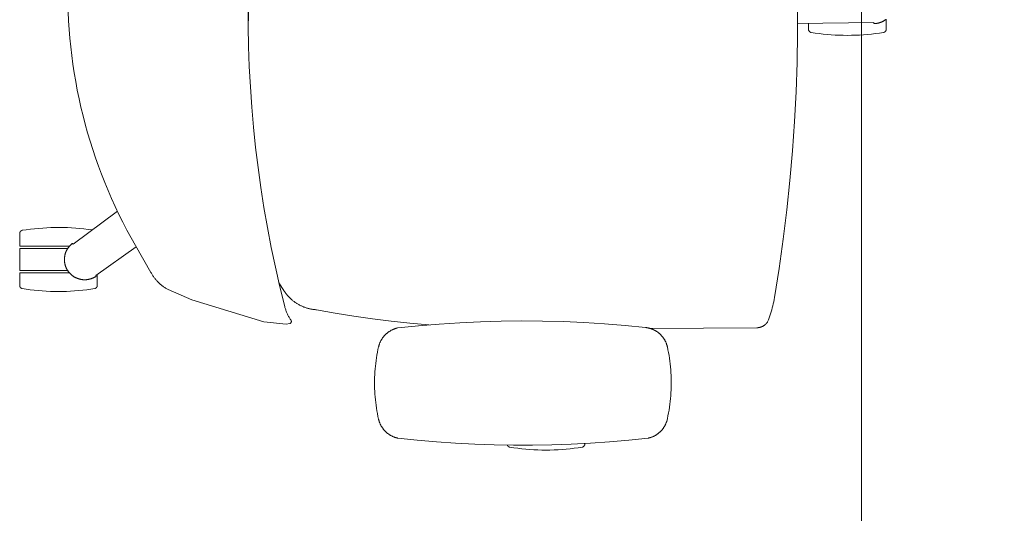
# Model space of a CAD drawing. Units: inches. Extents: x -50 to 311, y 0 to 1200.
# Drawn here: x 146 to 176, y 478 to 493 of the extents above; entities that cross this region are included whole.
import ezdxf

# ---------------------------------------------------------------- set-up
doc = ezdxf.new("R2010")
doc.units = ezdxf.units.IN
doc.header["$MEASUREMENT"] = 0
doc.layers.add('CET Default', color=7, linetype='Continuous')

# ---------------------------------------------------------------- blocks, each defined once
blk = doc.blocks.new('*C68')
at = {"layer": 'CET Default', "linetype": 'Continuous', "lineweight": 0}
blk.add_lwpolyline([(-29.5, -13.5), (-29.5, 13.5), (30.5, 13.5), (30.5, -13.5), (-29.5, -13.5)], close=True, dxfattribs=at)
blk = doc.blocks.new('*C142')
at = {"layer": 'CET Default', "linetype": 'Continuous', "lineweight": 0}
for points in [[(-8.238, 10.232), (-8.6, 10.232), (-8.601, 10.233), (-8.603, 10.234), (-8.605, 10.235), (-8.607, 10.235), (-8.609, 10.236), (-8.611, 10.237), (-8.613, 10.238), (-8.615, 10.239), (-8.616, 10.24), (-8.618, 10.241), (-8.62, 10.242), (-8.622, 10.243), (-8.624, 10.244), (-8.625, 10.245), (-8.627, 10.247), (-8.629, 10.248), (-8.63, 10.249), (-8.632, 10.25), (-8.634, 10.252), (-8.635, 10.253), (-8.637, 10.254), (-8.638, 10.256), (-8.64, 10.257), (-8.641, 10.258), (-8.643, 10.26), (-8.644, 10.261), (-8.646, 10.263), (-8.647, 10.264), (-8.648, 10.266), (-8.65, 10.268), (-8.651, 10.269), (-8.652, 10.271), (-8.654, 10.272), (-8.655, 10.274), (-8.656, 10.276), (-8.657, 10.277), (-8.658, 10.279), (-8.66, 10.281), (-8.661, 10.283), (-8.662, 10.284), (-8.663, 10.286), (-8.664, 10.288), (-8.665, 10.29), (-8.666, 10.292), (-8.666, 10.294), (-8.667, 10.296), (-8.668, 10.297), (-8.669, 10.299), (-8.67, 10.301), (-8.67, 10.303), (-8.671, 10.305), (-8.672, 10.307), (-8.672, 10.309), (-8.691, 10.431), (-8.707, 10.553), (-8.72, 10.675), (-8.732, 10.797), (-8.742, 10.92), (-8.749, 11.042), (-8.755, 11.165), (-8.758, 11.288), (-8.759, 11.411), (-8.758, 11.534), (-8.755, 11.657), (-8.749, 11.78), (-8.742, 11.902), (-8.732, 12.025), (-8.72, 12.147), (-8.707, 12.269), (-8.691, 12.391), (-8.672, 12.513), (-8.672, 12.515), (-8.671, 12.517), (-8.67, 12.519), (-8.67, 12.521), (-8.669, 12.523), (-8.668, 12.524), (-8.667, 12.526), (-8.666, 12.528), (-8.666, 12.53), (-8.665, 12.532), (-8.664, 12.534), (-8.663, 12.536), (-8.662, 12.537), (-8.661, 12.539), (-8.66, 12.541), (-8.658, 12.543), (-8.657, 12.544), (-8.656, 12.546), (-8.655, 12.548), (-8.654, 12.549), (-8.652, 12.551), (-8.651, 12.553), (-8.65, 12.554), (-8.648, 12.556), (-8.647, 12.557), (-8.646, 12.559), (-8.644, 12.56), (-8.643, 12.562), (-8.641, 12.563), (-8.64, 12.565), (-8.638, 12.566), (-8.637, 12.568), (-8.635, 12.569), (-8.634, 12.57), (-8.632, 12.572), (-8.63, 12.573), (-8.629, 12.574), (-8.627, 12.575), (-8.625, 12.576), (-8.624, 12.578), (-8.622, 12.579), (-8.62, 12.58), (-8.618, 12.581), (-8.616, 12.582), (-8.615, 12.583), (-8.613, 12.584), (-8.611, 12.585), (-8.609, 12.586), (-8.607, 12.586), (-8.605, 12.587), (-8.603, 12.588), (-8.601, 12.589), (-8.6, 12.59), (-8.188, 12.59), (-8.188, 11.081)], [(-8.125, 11.129), (-8.125, 12.59), (-7.448, 12.59), (-7.448, 11.127)], [(-6.888, 10.389), (-6.871, 10.513), (-6.856, 10.638), (-6.844, 10.763), (-6.833, 10.888), (-6.825, 11.013), (-6.819, 11.138), (-6.815, 11.263), (-6.814, 11.389), (-6.815, 11.514), (-6.818, 11.639), (-6.823, 11.765), (-6.83, 11.89), (-6.84, 12.015), (-6.852, 12.14), (-6.866, 12.264), (-6.882, 12.389), (-6.9, 12.513), (-6.901, 12.515), (-6.902, 12.517), (-6.902, 12.519), (-6.903, 12.521), (-6.904, 12.523), (-6.905, 12.524), (-6.905, 12.526), (-6.906, 12.528), (-6.907, 12.53), (-6.908, 12.532), (-6.909, 12.534), (-6.91, 12.536), (-6.911, 12.537), (-6.912, 12.539), (-6.913, 12.541), (-6.914, 12.543), (-6.916, 12.544), (-6.917, 12.546), (-6.918, 12.548), (-6.919, 12.549), (-6.92, 12.551), (-6.922, 12.553), (-6.923, 12.554), (-6.924, 12.556), (-6.926, 12.557), (-6.927, 12.559), (-6.929, 12.56), (-6.93, 12.562), (-6.931, 12.563), (-6.933, 12.565), (-6.935, 12.566), (-6.936, 12.568), (-6.938, 12.569), (-6.939, 12.57), (-6.941, 12.572), (-6.943, 12.573), (-6.944, 12.574), (-6.946, 12.575), (-6.948, 12.576), (-6.949, 12.578), (-6.951, 12.579), (-6.953, 12.58), (-6.955, 12.581), (-6.956, 12.582), (-6.958, 12.583), (-6.96, 12.584), (-6.962, 12.585), (-6.964, 12.586), (-6.966, 12.586), (-6.968, 12.587), (-6.969, 12.588), (-6.971, 12.589), (-6.973, 12.59), (-7.385, 12.59), (-7.385, 11.079)], [(-9.681, 5.173), (-9.009, 7.359), (-8.701, 8.08), (-8.69, 8.1), (-8.678, 8.12), (-8.666, 8.14), (-8.654, 8.16), (-8.641, 8.179), (-8.628, 8.198), (-8.615, 8.217), (-8.601, 8.236), (-8.587, 8.254), (-8.573, 8.272), (-8.558, 8.29), (-8.543, 8.308), (-8.528, 8.325), (-8.512, 8.343), (-8.496, 8.359), (-8.48, 8.376), (-8.464, 8.392), (-8.447, 8.408), (-8.43, 8.424), (-8.412, 8.439), (-8.395, 8.454), (-8.377, 8.469), (-8.359, 8.484), (-8.34, 8.498), (-8.322, 8.512), (-8.303, 8.525), (-8.284, 8.538), (-8.264, 8.551), (-8.245, 8.563), (-8.225, 8.575), (-8.205, 8.587), (-8.185, 8.599), (-7.359, 9.074), (-7.127, 9.204), (-6.893, 9.331), (-6.657, 9.453), (-6.418, 9.572), (-6.178, 9.686), (-5.935, 9.796), (-5.691, 9.902), (-5.445, 10.004), (-5.197, 10.101), (-4.948, 10.195), (-4.697, 10.284), (-4.444, 10.368), (-4.19, 10.448), (-3.935, 10.524), (-3.679, 10.596), (-3.421, 10.663), (-3.162, 10.726), (-2.903, 10.784), (-2.642, 10.838), (-2.38, 10.887), (-2.118, 10.932), (-1.855, 10.972), (-1.591, 11.008), (-1.326, 11.039), (-1.061, 11.066), (-0.796, 11.088), (-0.53, 11.106), (-0.264, 11.119)], [(-6.315, 9.621), (-7.321, 10.968), (-7.297, 10.986), (-7.303, 10.994), (-7.31, 11.003), (-7.317, 11.011), (-7.324, 11.019), (-7.331, 11.027), (-7.338, 11.035), (-7.346, 11.043), (-7.353, 11.05), (-7.361, 11.058), (-7.369, 11.065), (-7.377, 11.072), (-7.385, 11.079), (-7.393, 11.086), (-7.401, 11.093), (-7.409, 11.1), (-7.418, 11.106), (-7.427, 11.113), (-7.435, 11.119), (-7.444, 11.125), (-7.453, 11.131), (-7.462, 11.137), (-7.471, 11.142), (-7.481, 11.148), (-7.49, 11.153), (-7.499, 11.158), (-7.509, 11.163), (-7.519, 11.168), (-7.528, 11.172), (-7.538, 11.177), (-7.548, 11.181), (-7.558, 11.185), (-7.568, 11.189), (-7.578, 11.193), (-7.588, 11.196), (-7.598, 11.2), (-7.608, 11.203), (-7.619, 11.206), (-7.629, 11.209), (-7.639, 11.212), (-7.65, 11.214), (-7.66, 11.216), (-7.671, 11.218), (-7.681, 11.22), (-7.692, 11.222), (-7.702, 11.224), (-7.713, 11.225), (-7.724, 11.226), (-7.734, 11.227), (-7.745, 11.228), (-7.756, 11.229), (-7.767, 11.229), (-7.777, 11.23), (-7.788, 11.23), (-7.799, 11.23), (-7.809, 11.229), (-7.82, 11.229), (-7.831, 11.228), (-7.842, 11.227), (-7.852, 11.226), (-7.863, 11.225), (-7.873, 11.224), (-7.884, 11.222), (-7.895, 11.22), (-7.905, 11.218), (-7.916, 11.216), (-7.926, 11.214), (-7.937, 11.211), (-7.947, 11.209), (-7.957, 11.206), (-7.968, 11.203), (-7.978, 11.199), (-7.988, 11.196), (-7.998, 11.193), (-8.008, 11.189), (-8.018, 11.185), (-8.028, 11.181), (-8.038, 11.176), (-8.048, 11.172), (-8.057, 11.167), (-8.067, 11.163), (-8.076, 11.158), (-8.086, 11.152), (-8.095, 11.147), (-8.104, 11.142), (-8.114, 11.136), (-8.123, 11.13), (-8.132, 11.124), (-8.14, 11.118), (-8.149, 11.112), (-8.158, 11.106), (-8.166, 11.099), (-8.175, 11.093), (-8.183, 11.086), (-8.191, 11.079), (-8.199, 11.072), (-8.207, 11.064), (-8.215, 11.057), (-8.222, 11.05), (-8.23, 11.042), (-8.237, 11.034), (-8.245, 11.026), (-8.252, 11.018), (-8.259, 11.01), (-8.265, 11.002), (-8.272, 10.993), (-8.279, 10.985), (-8.285, 10.976), (-8.291, 10.968), (-8.297, 10.959), (-8.303, 10.95), (-8.309, 10.941), (-8.315, 10.932), (-8.32, 10.922), (-8.325, 10.913), (-8.331, 10.904), (-8.336, 10.894), (-8.34, 10.884), (-8.345, 10.875), (-8.349, 10.865), (-8.354, 10.855), (-8.358, 10.845), (-8.362, 10.835), (-8.365, 10.825), (-8.369, 10.815), (-8.372, 10.805), (-8.376, 10.795), (-8.379, 10.785), (-8.382, 10.774), (-8.384, 10.764), (-8.387, 10.753), (-8.389, 10.743), (-8.391, 10.732), (-8.393, 10.722), (-8.395, 10.711), (-8.397, 10.701), (-8.398, 10.69), (-8.399, 10.679), (-8.4, 10.669), (-8.401, 10.658), (-8.402, 10.647), (-8.402, 10.637), (-8.403, 10.626), (-8.403, 10.615), (-8.403, 10.604), (-8.402, 10.594), (-8.402, 10.583), (-8.401, 10.572), (-8.4, 10.562), (-8.399, 10.551), (-8.398, 10.54), (-8.397, 10.53), (-8.395, 10.519), (-8.394, 10.508), (-8.392, 10.498), (-8.389, 10.487), (-8.387, 10.477), (-8.385, 10.466), (-8.382, 10.456), (-8.379, 10.446), (-8.376, 10.435), (-8.373, 10.425), (-8.37, 10.415), (-8.366, 10.405), (-8.362, 10.395), (-8.358, 10.385), (-8.354, 10.375), (-8.35, 10.365), (-8.346, 10.355), (-8.341, 10.346), (-8.336, 10.336), (-8.331, 10.327), (-8.326, 10.317), (-8.321, 10.308), (-8.315, 10.299), (-8.31, 10.289), (-8.304, 10.28), (-8.298, 10.271), (-8.292, 10.263), (-8.271, 10.278), (-7.402, 9.049)], [(-0.08, 5.645), (-0.695, 5.645), (-1.311, 5.633), (-1.926, 5.612), (-2.541, 5.579), (-3.155, 5.537), (-3.768, 5.483), (-4.38, 5.419), (-4.991, 5.345), (-5.601, 5.261), (-6.209, 5.165), (-6.815, 5.06), (-7.42, 4.944), (-8.022, 4.818), (-8.622, 4.682), (-9.22, 4.535), (-9.244, 4.528), (-9.268, 4.521), (-9.291, 4.513), (-9.315, 4.505), (-9.338, 4.497), (-9.361, 4.488), (-9.384, 4.479), (-9.407, 4.469), (-9.43, 4.459), (-9.452, 4.449), (-9.474, 4.438), (-9.496, 4.427), (-9.518, 4.415), (-9.54, 4.403), (-9.561, 4.39), (-9.583, 4.378), (-9.604, 4.364), (-9.624, 4.351), (-9.625, 4.35), (-9.626, 4.349), (-9.627, 4.349), (-9.628, 4.348), (-9.629, 4.347), (-9.629, 4.346), (-9.63, 4.346), (-9.631, 4.345), (-9.632, 4.344), (-9.633, 4.344), (-9.634, 4.343), (-9.635, 4.342), (-9.636, 4.342), (-9.637, 4.341), (-9.638, 4.34), (-9.639, 4.34), (-9.64, 4.339), (-9.641, 4.339), (-9.642, 4.338), (-9.643, 4.338), (-9.644, 4.337), (-9.645, 4.337), (-9.646, 4.336), (-9.647, 4.336), (-9.649, 4.336), (-9.65, 4.335), (-9.651, 4.335), (-9.652, 4.335), (-9.653, 4.334), (-9.654, 4.334), (-9.655, 4.334), (-9.656, 4.333), (-9.657, 4.333), (-9.659, 4.333), (-9.66, 4.333), (-9.661, 4.333), (-9.662, 4.332), (-9.663, 4.332), (-9.664, 4.332), (-9.665, 4.332), (-9.667, 4.332), (-9.668, 4.332), (-9.669, 4.332), (-9.67, 4.332), (-9.671, 4.332), (-9.672, 4.332), (-9.673, 4.332), (-9.675, 4.332), (-9.676, 4.332), (-9.677, 4.332), (-9.678, 4.332), (-9.679, 4.332), (-9.68, 4.333), (-9.682, 4.333), (-9.683, 4.333), (-9.684, 4.333), (-9.685, 4.333), (-9.686, 4.334), (-9.687, 4.334), (-9.688, 4.334), (-9.689, 4.335), (-9.69, 4.335), (-9.692, 4.335), (-9.693, 4.336), (-9.694, 4.336), (-9.695, 4.336), (-9.696, 4.337), (-9.697, 4.337), (-9.698, 4.338), (-9.699, 4.338), (-9.7, 4.339), (-9.701, 4.339), (-9.702, 4.34), (-9.703, 4.34), (-9.704, 4.341), (-9.705, 4.342), (-9.706, 4.342), (-9.707, 4.343), (-9.708, 4.344), (-9.709, 4.344), (-9.71, 4.345), (-9.711, 4.346), (-9.712, 4.346), (-9.713, 4.347), (-9.714, 4.348), (-9.714, 4.349), (-9.715, 4.349), (-9.716, 4.35), (-9.717, 4.351), (-9.718, 4.352), (-9.719, 4.353), (-9.719, 4.353), (-9.72, 4.354), (-9.721, 4.355), (-9.722, 4.356), (-9.722, 4.357), (-9.723, 4.358), (-9.724, 4.359), (-9.724, 4.36), (-9.725, 4.361), (-9.726, 4.362), (-9.726, 4.363), (-9.727, 4.364), (-9.728, 4.365), (-9.728, 4.366), (-9.729, 4.367), (-9.729, 4.368), (-9.73, 4.369), (-9.73, 4.37), (-9.731, 4.371), (-9.731, 4.372), (-9.732, 4.373), (-9.732, 4.374), (-9.732, 4.375), (-9.733, 4.376), (-9.733, 4.377), (-9.748, 4.49), (-9.681, 5.173), (-9.748, 4.49)], [(0.083, 5.645), (-0.532, 5.636)], [(-8.497, 4.711), (-8.731, 4.557), (-8.749, 4.546), (-8.767, 4.534), (-8.785, 4.521), (-8.803, 4.509), (-8.82, 4.496), (-8.838, 4.483), (-8.855, 4.469), (-8.871, 4.455), (-8.888, 4.441), (-8.904, 4.427), (-8.92, 4.412), (-8.936, 4.397), (-8.951, 4.382), (-8.966, 4.366), (-8.981, 4.35), (-8.996, 4.334), (-9.01, 4.318), (-9.025, 4.302), (-9.038, 4.285), (-9.052, 4.268), (-9.065, 4.251), (-9.078, 4.233), (-9.091, 4.215), (-9.103, 4.198), (-9.115, 4.179), (-9.126, 4.161), (-9.138, 4.143), (-9.149, 4.124), (-9.159, 4.105), (-9.17, 4.086), (-9.18, 4.067), (-9.19, 4.047), (-9.199, 4.028), (-9.208, 4.008), (-9.217, 3.988), (-9.225, 3.968), (-9.233, 3.948), (-9.24, 3.927), (-9.248, 3.907), (-9.255, 3.886), (-9.261, 3.866), (-9.267, 3.845), (-9.273, 3.824), (-9.279, 3.803), (-9.284, 3.782), (-9.288, 3.76), (-9.293, 3.739), (-9.297, 3.718), (-9.3, 3.696), (-9.304, 3.675), (-9.306, 3.653), (-9.309, 3.632), (-9.311, 3.61), (-9.313, 3.589), (-9.314, 3.567), (-9.415, 3.002), (-9.507, 2.436), (-9.588, 1.868), (-9.66, 1.299), (-9.722, 0.728), (-9.773, 0.157)], [(-13.423, -2.229), (-13.425, -2.23), (-13.427, -2.231), (-13.429, -2.232), (-13.431, -2.233), (-13.433, -2.234), (-13.434, -2.235), (-13.436, -2.236), (-13.438, -2.237), (-13.44, -2.238), (-13.442, -2.239), (-13.443, -2.24), (-13.445, -2.241), (-13.447, -2.242), (-13.449, -2.244), (-13.45, -2.245), (-13.452, -2.246), (-13.453, -2.247), (-13.455, -2.249), (-13.457, -2.25), (-13.458, -2.252), (-13.46, -2.253), (-13.461, -2.254), (-13.463, -2.256), (-13.464, -2.257), (-13.465, -2.259), (-13.467, -2.261), (-13.468, -2.262), (-13.47, -2.264), (-13.471, -2.265), (-13.472, -2.267), (-13.473, -2.269), (-13.475, -2.27), (-13.476, -2.272), (-13.477, -2.274), (-13.478, -2.276), (-13.479, -2.277), (-13.48, -2.279), (-13.481, -2.281), (-13.482, -2.283), (-13.483, -2.285), (-13.484, -2.286), (-13.485, -2.288), (-13.486, -2.29), (-13.487, -2.292), (-13.488, -2.294), (-13.488, -2.296), (-13.489, -2.298), (-13.49, -2.3), (-13.491, -2.302), (-13.491, -2.304), (-13.509, -2.426), (-13.525, -2.547), (-13.539, -2.67), (-13.551, -2.792), (-13.56, -2.914), (-13.568, -3.037), (-13.573, -3.16), (-13.576, -3.283), (-13.578, -3.406), (-13.576, -3.529), (-13.573, -3.652), (-13.568, -3.774), (-13.56, -3.897), (-13.551, -4.02), (-13.539, -4.142), (-13.525, -4.264), (-13.509, -4.386), (-13.491, -4.508), (-13.491, -4.51), (-13.49, -4.512), (-13.489, -4.514), (-13.488, -4.516), (-13.488, -4.517), (-13.487, -4.519), (-13.486, -4.521), (-13.485, -4.523), (-13.484, -4.525), (-13.483, -4.527), (-13.482, -4.529), (-13.481, -4.53), (-13.48, -4.532), (-13.479, -4.534), (-13.478, -4.536), (-13.477, -4.538), (-13.476, -4.539), (-13.475, -4.541), (-13.474, -4.543), (-13.472, -4.544), (-13.471, -4.546), (-13.47, -4.548), (-13.468, -4.549), (-13.467, -4.551), (-13.466, -4.552), (-13.464, -4.554), (-13.463, -4.555), (-13.461, -4.557), (-13.46, -4.558), (-13.459, -4.56), (-13.457, -4.561), (-13.455, -4.562), (-13.454, -4.564), (-13.452, -4.565), (-13.451, -4.566), (-13.449, -4.568), (-13.447, -4.569), (-13.446, -4.57), (-13.444, -4.571), (-13.442, -4.572), (-13.44, -4.574), (-13.439, -4.575), (-13.437, -4.576), (-13.435, -4.577), (-13.433, -4.578), (-13.431, -4.579), (-13.43, -4.58), (-13.428, -4.58), (-13.426, -4.581), (-13.424, -4.582), (-13.422, -4.583), (-13.42, -4.584), (-13.418, -4.584), (-13.376, -4.584)], [(-9.881, -6.573), (-9.861, -9.811), (-9.861, -9.818), (-9.861, -9.825), (-9.861, -9.832), (-9.86, -9.839), (-9.86, -9.846), (-9.859, -9.853), (-9.858, -9.86), (-9.857, -9.866), (-9.856, -9.873), (-9.855, -9.88), (-9.854, -9.887), (-9.853, -9.894), (-9.851, -9.901), (-9.85, -9.907), (-9.848, -9.914), (-9.846, -9.921), (-9.844, -9.927), (-9.842, -9.934), (-9.84, -9.941), (-9.837, -9.947), (-9.835, -9.954), (-9.833, -9.96), (-9.83, -9.967), (-9.827, -9.973), (-9.824, -9.979), (-9.821, -9.985), (-9.818, -9.992), (-9.815, -9.998), (-9.812, -10.004), (-9.808, -10.01), (-9.805, -10.016), (-9.801, -10.022), (-9.797, -10.028), (-9.794, -10.034), (-9.79, -10.039), (-9.786, -10.045), (-9.782, -10.05), (-9.777, -10.056), (-9.773, -10.061), (-9.769, -10.067), (-9.764, -10.072), (-9.759, -10.077), (-9.755, -10.082), (-9.75, -10.087), (-9.745, -10.092), (-9.74, -10.097), (-9.735, -10.102), (-9.73, -10.107), (-9.725, -10.111), (-9.72, -10.116), (-9.714, -10.12), (-9.709, -10.124), (-9.703, -10.129), (-9.698, -10.133), (-9.692, -10.137), (-9.686, -10.141), (-9.68, -10.145), (-9.621, -10.168), (-9.561, -10.19), (-9.501, -10.212), (-9.44, -10.232), (-9.379, -10.251), (-9.318, -10.269), (-9.256, -10.286), (-9.194, -10.302), (-9.132, -10.316), (-9.07, -10.33), (-9.007, -10.342), (-8.944, -10.354), (-8.057, -10.495), (-7.168, -10.62), (-6.277, -10.73), (-5.384, -10.824), (-4.489, -10.902), (-3.593, -10.964), (-2.696, -11.01), (-1.799, -11.041), (-0.901, -11.055), (-0.003, -11.054)], [(-0.619, -11.057), (-0.589, -13.376), (-0.619, -13.376), (-0.618, -13.386), (-0.618, -13.397), (-0.617, -13.408), (-0.616, -13.419), (-0.615, -13.429), (-0.614, -13.44), (-0.613, -13.451), (-0.611, -13.461), (-0.609, -13.472), (-0.607, -13.482), (-0.605, -13.493), (-0.603, -13.503), (-0.6, -13.514), (-0.598, -13.524), (-0.595, -13.534), (-0.592, -13.545), (-0.588, -13.555), (-0.585, -13.565), (-0.581, -13.575), (-0.578, -13.585), (-0.574, -13.595), (-0.57, -13.605), (-0.565, -13.615), (-0.561, -13.625), (-0.556, -13.634), (-0.551, -13.644), (-0.546, -13.653), (-0.541, -13.663), (-0.536, -13.672), (-0.531, -13.681), (-0.525, -13.691), (-0.519, -13.7), (-0.513, -13.709), (-0.507, -13.717), (-0.501, -13.726), (-0.495, -13.735)], [(-0.615, -11.389), (-0.816, -11.389), (-0.818, -11.389), (-0.82, -11.39), (-0.821, -11.391), (-0.823, -11.392), (-0.825, -11.393), (-0.827, -11.394), (-0.829, -11.394), (-0.831, -11.395), (-0.833, -11.396), (-0.834, -11.397), (-0.836, -11.398), (-0.838, -11.4), (-0.84, -11.401), (-0.841, -11.402), (-0.843, -11.403), (-0.845, -11.404), (-0.846, -11.405), (-0.848, -11.407), (-0.85, -11.408), (-0.851, -11.409), (-0.853, -11.411), (-0.854, -11.412), (-0.856, -11.413), (-0.857, -11.415), (-0.859, -11.416), (-0.86, -11.418), (-0.862, -11.419), (-0.863, -11.421), (-0.865, -11.422), (-0.866, -11.424), (-0.867, -11.425), (-0.869, -11.427), (-0.87, -11.429), (-0.871, -11.43), (-0.872, -11.432), (-0.873, -11.434), (-0.875, -11.436), (-0.876, -11.437), (-0.877, -11.439), (-0.878, -11.441), (-0.879, -11.443), (-0.88, -11.444), (-0.881, -11.446), (-0.882, -11.448), (-0.883, -11.45), (-0.884, -11.452), (-0.884, -11.454), (-0.885, -11.456), (-0.886, -11.458), (-0.887, -11.46), (-0.887, -11.461), (-0.888, -11.463), (-0.889, -11.465), (-0.907, -11.587), (-0.923, -11.709), (-0.937, -11.831), (-0.948, -11.953), (-0.958, -12.076), (-0.965, -12.199), (-0.971, -12.321), (-0.974, -12.444), (-0.975, -12.567), (-0.974, -12.69), (-0.971, -12.813), (-0.965, -12.936), (-0.958, -13.059), (-0.948, -13.181), (-0.937, -13.304), (-0.923, -13.426), (-0.907, -13.548), (-0.889, -13.669), (-0.888, -13.671), (-0.887, -13.673), (-0.887, -13.675), (-0.886, -13.677), (-0.885, -13.679), (-0.884, -13.681), (-0.884, -13.683), (-0.883, -13.685), (-0.882, -13.686), (-0.881, -13.688), (-0.88, -13.69), (-0.879, -13.692), (-0.878, -13.694), (-0.877, -13.696), (-0.876, -13.697), (-0.875, -13.699), (-0.873, -13.701), (-0.872, -13.702), (-0.871, -13.704), (-0.87, -13.706), (-0.869, -13.707), (-0.867, -13.709), (-0.866, -13.711), (-0.865, -13.712), (-0.863, -13.714), (-0.862, -13.715), (-0.86, -13.717), (-0.859, -13.718), (-0.857, -13.72), (-0.856, -13.721), (-0.854, -13.723), (-0.853, -13.724), (-0.851, -13.725), (-0.85, -13.727), (-0.848, -13.728), (-0.846, -13.729), (-0.845, -13.73), (-0.843, -13.732), (-0.841, -13.733), (-0.84, -13.734), (-0.838, -13.735), (-0.836, -13.736), (-0.834, -13.737), (-0.833, -13.738), (-0.831, -13.739), (-0.829, -13.74), (-0.827, -13.741), (-0.825, -13.742), (-0.823, -13.743), (-0.821, -13.744), (-0.82, -13.744), (-0.818, -13.745), (-0.816, -13.746), (-0.486, -13.746)]]:
    blk.add_lwpolyline(points, dxfattribs=at)
blk.add_lwpolyline([(-12.705, -7.077), (-12.62, -7.096), (-12.534, -7.115), (-12.448, -7.132), (-12.361, -7.147), (-12.275, -7.161), (-12.188, -7.173), (-12.101, -7.184), (-12.014, -7.193), (-11.926, -7.201), (-11.839, -7.207), (-11.751, -7.212), (-11.663, -7.215), (-11.575, -7.217), (-11.488, -7.217), (-11.4, -7.215), (-11.312, -7.212), (-11.225, -7.207), (-11.137, -7.201), (-11.05, -7.193), (-10.962, -7.184), (-10.875, -7.173), (-10.788, -7.161), (-10.702, -7.147), (-10.615, -7.132), (-10.529, -7.115), (-10.443, -7.096), (-10.43, -7.093), (-10.418, -7.09), (-10.405, -7.087), (-10.392, -7.083), (-10.379, -7.079), (-10.367, -7.075), (-10.354, -7.071), (-10.341, -7.066), (-10.329, -7.061), (-10.317, -7.056), (-10.304, -7.051), (-10.292, -7.045), (-10.28, -7.04), (-10.268, -7.034), (-10.256, -7.028), (-10.245, -7.021), (-10.233, -7.015), (-10.222, -7.008), (-10.21, -7.001), (-10.199, -6.994), (-10.188, -6.987), (-10.177, -6.979), (-10.166, -6.972), (-10.155, -6.964), (-10.145, -6.956), (-10.134, -6.948), (-10.124, -6.939), (-10.114, -6.931), (-10.104, -6.922), (-10.094, -6.913), (-10.084, -6.904), (-10.074, -6.894), (-10.065, -6.885), (-10.056, -6.875), (-10.047, -6.866), (-10.038, -6.856), (-10.029, -6.846), (-10.021, -6.835), (-10.012, -6.825), (-10.004, -6.814), (-9.996, -6.804), (-9.989, -6.793), (-9.981, -6.782), (-9.974, -6.771), (-9.966, -6.76), (-9.959, -6.748), (-9.953, -6.737), (-9.946, -6.725), (-9.94, -6.714), (-9.933, -6.702), (-9.927, -6.69), (-9.922, -6.678), (-9.916, -6.666), (-9.911, -6.654), (-9.906, -6.641), (-9.901, -6.629), (-9.896, -6.617), (-9.892, -6.604), (-9.887, -6.591), (-9.883, -6.579), (-9.879, -6.566), (-9.876, -6.553), (-9.872, -6.54), (-9.869, -6.527), (-9.866, -6.514), (-9.864, -6.501), (-9.861, -6.488), (-9.859, -6.475), (-9.857, -6.462), (-9.855, -6.449), (-9.854, -6.435), (-9.792, -5.81), (-9.742, -5.183), (-9.703, -4.555), (-9.675, -3.927), (-9.659, -3.299), (-9.654, -2.67), (-9.661, -2.041), (-9.679, -1.412), (-9.708, -0.784), (-9.749, -0.157), (-9.801, 0.47), (-9.864, 1.095), (-9.867, 1.109), (-9.87, 1.122), (-9.874, 1.135), (-9.878, 1.148), (-9.882, 1.161), (-9.886, 1.174), (-9.89, 1.186), (-9.895, 1.199), (-9.9, 1.212), (-9.905, 1.224), (-9.91, 1.237), (-9.915, 1.249), (-9.921, 1.261), (-9.927, 1.273), (-9.933, 1.286), (-9.939, 1.297), (-9.946, 1.309), (-9.953, 1.321), (-9.96, 1.333), (-9.967, 1.344), (-9.974, 1.355), (-9.982, 1.367), (-9.99, 1.378), (-9.997, 1.389), (-10.006, 1.399), (-10.014, 1.41), (-10.022, 1.421), (-10.031, 1.431), (-10.04, 1.441), (-10.049, 1.451), (-10.058, 1.461), (-10.068, 1.471), (-10.077, 1.48), (-10.087, 1.49), (-10.097, 1.499), (-10.107, 1.508), (-10.117, 1.517), (-10.127, 1.526), (-10.138, 1.534), (-10.149, 1.542), (-10.159, 1.551), (-10.17, 1.559), (-10.181, 1.566), (-10.193, 1.574), (-10.204, 1.581), (-10.215, 1.588), (-10.227, 1.595), (-10.239, 1.602), (-10.251, 1.609), (-10.263, 1.615), (-10.275, 1.621), (-10.287, 1.627), (-10.299, 1.633), (-10.311, 1.638), (-10.324, 1.643), (-10.336, 1.648), (-10.349, 1.653), (-10.362, 1.658), (-10.374, 1.662), (-10.387, 1.666), (-10.4, 1.67), (-10.413, 1.674), (-10.426, 1.678), (-10.439, 1.681), (-10.523, 1.699), (-10.606, 1.716), (-10.69, 1.731), (-10.774, 1.745), (-10.859, 1.758), (-10.943, 1.769), (-11.028, 1.778), (-11.113, 1.787), (-11.198, 1.793), (-11.283, 1.798), (-11.368, 1.802), (-11.453, 1.804), (-11.538, 1.805), (-11.623, 1.805), (-11.709, 1.802), (-11.794, 1.799), (-11.879, 1.794), (-11.964, 1.787), (-12.049, 1.779), (-12.133, 1.769), (-12.218, 1.759), (-12.302, 1.746), (-12.386, 1.732), (-12.47, 1.717), (-12.554, 1.7), (-12.637, 1.682), (-12.65, 1.679), (-12.663, 1.675), (-12.676, 1.672), (-12.689, 1.668), (-12.702, 1.664), (-12.715, 1.66), (-12.727, 1.655), (-12.74, 1.65), (-12.752, 1.646), (-12.765, 1.64), (-12.777, 1.635), (-12.789, 1.629), (-12.801, 1.624), (-12.813, 1.618), (-12.825, 1.611), (-12.837, 1.605), (-12.849, 1.598), (-12.86, 1.592), (-12.872, 1.585), (-12.883, 1.577), (-12.894, 1.57), (-12.906, 1.562), (-12.916, 1.554), (-12.927, 1.546), (-12.938, 1.538), (-12.948, 1.53), (-12.959, 1.521), (-12.969, 1.513), (-12.979, 1.504), (-12.989, 1.495), (-12.999, 1.485), (-13.008, 1.476), (-13.018, 1.466), (-13.027, 1.457), (-13.036, 1.447), (-13.045, 1.437), (-13.054, 1.426), (-13.062, 1.416), (-13.071, 1.406), (-13.079, 1.395), (-13.087, 1.384), (-13.095, 1.373), (-13.102, 1.362), (-13.11, 1.351), (-13.117, 1.339), (-13.124, 1.328), (-13.131, 1.316), (-13.137, 1.305), (-13.144, 1.293), (-13.15, 1.281), (-13.156, 1.269), (-13.162, 1.257), (-13.167, 1.245), (-13.173, 1.232), (-13.178, 1.22), (-13.183, 1.207), (-13.187, 1.195), (-13.192, 1.182), (-13.196, 1.169), (-13.2, 1.157), (-13.204, 1.144), (-13.207, 1.131), (-13.211, 1.118), (-13.214, 1.105), (-13.217, 1.091), (-13.276, 0.509), (-13.326, -0.075), (-13.366, -0.66), (-13.395, -1.245), (-13.415, -1.83), (-13.425, -2.416), (-13.425, -3.002), (-13.415, -3.587), (-13.396, -4.173), (-13.366, -4.758), (-13.326, -5.342), (-13.277, -5.926), (-13.217, -6.509), (-13.214, -6.522), (-13.211, -6.535), (-13.208, -6.548), (-13.205, -6.561), (-13.201, -6.573), (-13.197, -6.586), (-13.193, -6.599), (-13.188, -6.611), (-13.183, -6.624), (-13.179, -6.636), (-13.173, -6.649), (-13.168, -6.661), (-13.163, -6.673), (-13.157, -6.685), (-13.151, -6.697), (-13.145, -6.709), (-13.138, -6.721), (-13.132, -6.732), (-13.125, -6.744), (-13.118, -6.755), (-13.111, -6.766), (-13.103, -6.778), (-13.096, -6.789), (-13.088, -6.799), (-13.08, -6.81), (-13.072, -6.821), (-13.064, -6.831), (-13.055, -6.842), (-13.047, -6.852), (-13.038, -6.862), (-13.029, -6.871), (-13.019, -6.881), (-13.01, -6.891), (-13.001, -6.9), (-12.991, -6.909), (-12.981, -6.918), (-12.971, -6.927), (-12.961, -6.936), (-12.951, -6.944), (-12.94, -6.952), (-12.929, -6.961), (-12.919, -6.968), (-12.908, -6.976), (-12.897, -6.984), (-12.886, -6.991), (-12.874, -6.998), (-12.863, -7.005), (-12.851, -7.012), (-12.84, -7.018), (-12.828, -7.025), (-12.816, -7.031), (-12.804, -7.037), (-12.792, -7.043), (-12.78, -7.048), (-12.768, -7.053), (-12.755, -7.058), (-12.743, -7.063), (-12.73, -7.068), (-12.718, -7.072), (-12.705, -7.077)], close=True, dxfattribs=at)

msp = doc.modelspace()

# ---------------------------------------------------------------- block references
at = {"layer": 'CET Default', "linetype": 'Continuous', "lineweight": 0}
for name, p, rotation in [('*C68', (185.155, 493.121), 270.0000006832453), ('*C142', (158.655, 493.121), 90.00000250447816)]:
    msp.add_blockref(name, p, dxfattribs=dict(at, rotation=rotation))

doc.saveas('drawing.dxf')
